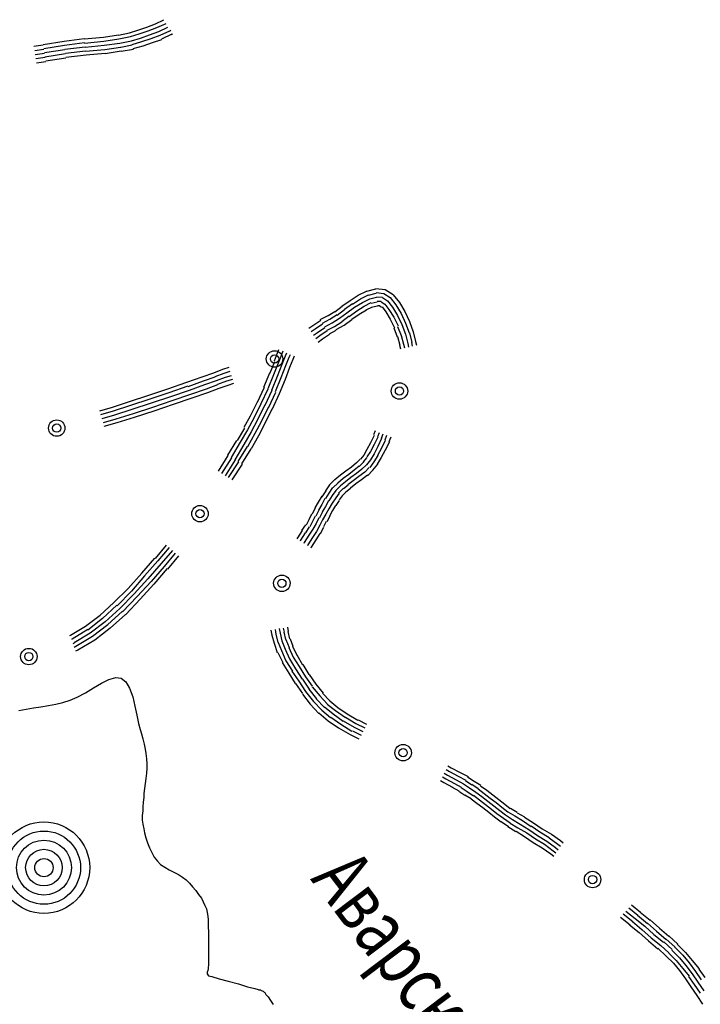
# Model space of a CAD drawing. Extents: x 8469202 to 8772528, y 4701563 to 4787329.
# Drawn here: x 8699070 to 8699121, y 4737351 to 4737426 of the extents above; entities that cross this region are included whole.
import ezdxf

# ---------------------------------------------------------------- set-up
doc = ezdxf.new("R2010")
doc.units = 0
doc.header["$MEASUREMENT"] = 0
doc.linetypes.add('CONTI', pattern=[0])
doc.layers.get('0').update_dxf_attribs({"linetype": 'CONTINUOUS'})
for name, color, linetype in [('NAD_MDEFAULT', 132, 'CONTI'), ('SIT_LDEFAULT', 132, 'CONTI'), ('USLZNDEFAULT', 7, 'CONTI')]:
    doc.layers.add(name, color=color, linetype=linetype)
doc.styles.add('SHRFT', font='TXT', dxfattribs={"width": 0.75})

# ---------------------------------------------------------------- blocks, each defined once
blk = doc.blocks.new('BL_983')
at = {"color": 0}
for radius in [1, 0.8, 0.6, 0.4, 0.2, 0]:
    blk.add_circle((0, 0), radius, dxfattribs=at)

msp = doc.modelspace()

# ---------------------------------------------------------------- linework, layer by layer
at = {"layer": 'SIT_LDEFAULT', "color": 32}
for p, q in [((8699079.237, 4737425.1), (8699079.895, 4737425.342)), ((8699079.895, 4737425.342), (8699080.519, 4737425.654)), ((8699079.999, 4737425.065), (8699080.692, 4737425.377)), ((8699075.947, 4737424.338), (8699077.09, 4737424.511)), ((8699077.09, 4737424.477), (8699077.921, 4737424.65)), ((8699077.921, 4737424.65), (8699078.544, 4737424.858)), ((8699077.99, 4737424.373), (8699078.648, 4737424.58)), ((8699078.544, 4737424.858), (8699079.237, 4737425.1)), ((8699078.648, 4737424.58), (8699079.341, 4737424.823)), ((8699078.752, 4737424.269), (8699079.445, 4737424.511)), ((8699079.341, 4737424.823), (8699079.999, 4737425.065)), ((8699079.445, 4737424.511), (8699080.138, 4737424.754)), ((8699080.138, 4737424.754), (8699080.83, 4737425.1)), ((8699080.242, 4737424.477), (8699080.969, 4737424.823)), ((8699080.38, 4737424.199), (8699081.142, 4737424.58)), ((8699080.969, 4737424.823), (8699081.038, 4737424.858)), ((8699081.107, 4737424.546), (8699081.177, 4737424.58)), ((8699070.682, 4737423.645), (8699071.375, 4737423.749)), ((8699071.375, 4737423.784), (8699072.968, 4737424.026)), ((8699072.968, 4737424.026), (8699074.492, 4737424.234)), ((8699073.003, 4737423.715), (8699074.527, 4737423.922)), ((8699074.492, 4737424.199), (8699075.947, 4737424.338)), ((8699074.527, 4737423.888), (8699075.981, 4737424.026)), ((8699075.981, 4737424.026), (8699077.124, 4737424.199)), ((8699076.016, 4737423.715), (8699077.194, 4737423.888)), ((8699077.124, 4737424.199), (8699077.99, 4737424.373)), ((8699077.194, 4737423.888), (8699078.06, 4737424.061)), ((8699077.263, 4737423.576), (8699078.129, 4737423.749)), ((8699078.06, 4737424.061), (8699078.752, 4737424.269)), ((8699078.129, 4737423.784), (8699078.856, 4737423.992)), ((8699078.856, 4737423.992), (8699079.549, 4737424.234)), ((8699078.96, 4737423.68), (8699079.653, 4737423.922)), ((8699079.549, 4737424.234), (8699080.242, 4737424.477)), ((8699079.653, 4737423.922), (8699080.38, 4737424.165)), ((8699070.751, 4737423.334), (8699071.444, 4737423.437)), ((8699070.786, 4737423.022), (8699071.479, 4737423.126)), ((8699071.444, 4737423.472), (8699073.003, 4737423.715)), ((8699071.479, 4737423.16), (8699073.037, 4737423.403)), ((8699071.513, 4737422.849), (8699073.072, 4737423.091)), ((8699073.037, 4737423.437), (8699074.561, 4737423.611)), ((8699073.072, 4737423.126), (8699074.596, 4737423.299)), ((8699074.561, 4737423.576), (8699076.016, 4737423.715)), ((8699074.596, 4737423.264), (8699076.051, 4737423.403)), ((8699074.631, 4737422.987), (8699076.085, 4737423.126)), ((8699076.051, 4737423.403), (8699077.228, 4737423.576)), ((8699076.085, 4737423.091), (8699077.298, 4737423.299)), ((8699077.298, 4737423.264), (8699078.233, 4737423.437)), ((8699078.198, 4737423.472), (8699078.96, 4737423.68)), ((8699070.821, 4737422.71), (8699071.548, 4737422.814)), ((8699070.89, 4737422.398), (8699071.583, 4737422.502)), ((8699071.583, 4737422.537), (8699073.107, 4737422.779)), ((8699073.107, 4737422.814), (8699074.631, 4737422.987)), ((8699095.897, 4737405.115), (8699096.555, 4737405.288)), ((8699096.555, 4737405.323), (8699097.283, 4737405.253)), ((8699097.283, 4737405.253), (8699097.871, 4737404.872)), ((8699093.992, 4737403.972), (8699094.616, 4737404.422)), ((8699094.616, 4737404.422), (8699095.239, 4737404.803)), ((8699094.789, 4737404.145), (8699095.412, 4737404.526)), ((8699095.239, 4737404.803), (8699095.862, 4737405.115)), ((8699095.412, 4737404.526), (8699096.001, 4737404.838)), ((8699095.551, 4737404.249), (8699096.105, 4737404.526)), ((8699096.001, 4737404.803), (8699096.59, 4737404.976)), ((8699096.105, 4737404.526), (8699096.624, 4737404.665)), ((8699096.59, 4737405.011), (8699097.179, 4737404.942)), ((8699096.624, 4737404.699), (8699097.075, 4737404.665)), ((8699097.075, 4737404.63), (8699097.456, 4737404.388)), ((8699097.179, 4737404.942), (8699097.664, 4737404.63)), ((8699097.456, 4737404.388), (8699097.837, 4737403.903)), ((8699097.664, 4737404.63), (8699098.079, 4737404.076)), ((8699097.871, 4737404.838), (8699098.356, 4737404.249)), ((8699093.473, 4737403.556), (8699094.027, 4737403.972)), ((8699093.646, 4737403.314), (8699094.2, 4737403.729)), ((8699094.2, 4737403.764), (8699094.789, 4737404.18)), ((8699094.373, 4737403.487), (8699094.962, 4737403.903)), ((8699094.962, 4737403.903), (8699095.551, 4737404.249)), ((8699095.135, 4737403.626), (8699095.689, 4737403.972)), ((8699095.308, 4737403.383), (8699095.862, 4737403.695)), ((8699095.689, 4737403.972), (8699096.209, 4737404.249)), ((8699095.828, 4737403.695), (8699096.313, 4737403.937)), ((8699096.209, 4737404.214), (8699096.659, 4737404.318)), ((8699096.347, 4737403.937), (8699096.694, 4737404.007)), ((8699096.659, 4737404.353), (8699096.971, 4737404.353)), ((8699096.694, 4737404.041), (8699096.867, 4737404.041)), ((8699096.867, 4737404.007), (8699097.005, 4737403.903)), ((8699096.971, 4737404.318), (8699097.248, 4737404.145)), ((8699097.04, 4737403.937), (8699097.317, 4737403.556)), ((8699097.248, 4737404.145), (8699097.56, 4737403.729)), ((8699097.56, 4737403.729), (8699097.941, 4737403.141)), ((8699097.837, 4737403.903), (8699098.218, 4737403.279)), ((8699098.079, 4737404.076), (8699098.495, 4737403.418)), ((8699098.356, 4737404.249), (8699098.772, 4737403.591)), ((8699091.81, 4737402.517), (8699092.399, 4737402.933)), ((8699092.364, 4737402.967), (8699092.953, 4737403.279)), ((8699092.537, 4737402.69), (8699093.092, 4737403.002)), ((8699092.953, 4737403.279), (8699093.473, 4737403.591)), ((8699093.092, 4737403.002), (8699093.646, 4737403.348)), ((8699093.265, 4737402.725), (8699093.819, 4737403.071)), ((8699093.819, 4737403.071), (8699094.373, 4737403.487)), ((8699093.992, 4737402.829), (8699094.546, 4737403.245)), ((8699094.165, 4737402.552), (8699094.754, 4737402.967)), ((8699094.546, 4737403.21), (8699095.135, 4737403.626)), ((8699094.754, 4737403.002), (8699095.308, 4737403.383)), ((8699097.317, 4737403.556), (8699097.664, 4737403.002)), ((8699097.664, 4737403.002), (8699097.975, 4737402.344)), ((8699097.941, 4737403.141), (8699098.252, 4737402.483)), ((8699098.218, 4737403.279), (8699098.529, 4737402.586)), ((8699098.495, 4737403.418), (8699098.807, 4737402.69)), ((8699098.772, 4737403.591), (8699099.118, 4737402.829)), ((8699091.498, 4737402.309), (8699091.81, 4737402.517)), ((8699091.672, 4737402.067), (8699091.983, 4737402.275)), ((8699091.983, 4737402.275), (8699092.537, 4737402.656)), ((8699092.156, 4737401.998), (8699092.711, 4737402.379)), ((8699092.711, 4737402.413), (8699093.265, 4737402.725)), ((8699092.884, 4737402.171), (8699093.438, 4737402.448)), ((8699093.057, 4737401.894), (8699093.577, 4737402.171)), ((8699093.438, 4737402.448), (8699093.992, 4737402.794)), ((8699093.577, 4737402.205), (8699094.165, 4737402.552)), ((8699097.941, 4737402.344), (8699098.183, 4737401.651)), ((8699098.218, 4737402.448), (8699098.495, 4737401.755)), ((8699098.529, 4737402.586), (8699098.807, 4737401.859)), ((8699098.807, 4737402.69), (8699099.084, 4737401.963)), ((8699099.118, 4737402.829), (8699099.395, 4737402.032)), ((8699091.845, 4737401.79), (8699092.156, 4737401.998)), ((8699092.018, 4737401.547), (8699092.33, 4737401.755)), ((8699092.191, 4737401.27), (8699092.537, 4737401.513)), ((8699092.33, 4737401.755), (8699092.884, 4737402.136)), ((8699092.537, 4737401.513), (8699093.057, 4737401.859)), ((8699098.218, 4737401.686), (8699098.391, 4737401.028)), ((8699098.495, 4737401.755), (8699098.668, 4737401.097)), ((8699098.807, 4737401.859), (8699098.98, 4737401.166)), ((8699099.118, 4737401.963), (8699099.291, 4737401.236)), ((8699099.395, 4737402.032), (8699099.569, 4737401.305)), ((8699089.212, 4737400.682), (8699089.108, 4737400.439)), ((8699098.356, 4737401.028), (8699098.426, 4737400.751)), ((8699098.668, 4737401.097), (8699098.737, 4737400.82)), ((8699098.98, 4737401.166), (8699099.049, 4737400.889)), ((8699099.257, 4737401.236), (8699099.326, 4737400.959)), ((8699099.569, 4737401.305), (8699099.638, 4737401.028)), ((8699089.108, 4737400.439), (8699088.866, 4737399.816)), ((8699089.42, 4737400.301), (8699089.178, 4737399.677)), ((8699089.524, 4737400.578), (8699089.42, 4737400.301)), ((8699089.697, 4737400.197), (8699089.455, 4737399.573)), ((8699089.801, 4737400.439), (8699089.697, 4737400.197)), ((8699089.974, 4737400.093), (8699089.732, 4737399.469)), ((8699090.078, 4737400.301), (8699089.974, 4737400.093)), ((8699090.286, 4737399.954), (8699090.044, 4737399.331)), ((8699090.39, 4737400.197), (8699090.286, 4737399.954)), ((8699084.294, 4737398.95), (8699084.987, 4737399.227)), ((8699084.987, 4737399.227), (8699085.472, 4737399.365)), ((8699088.901, 4737399.781), (8699088.554, 4737398.915)), ((8699089.178, 4737399.677), (8699088.831, 4737398.777)), ((8699089.455, 4737399.573), (8699089.108, 4737398.673)), ((8699089.732, 4737399.469), (8699089.386, 4737398.569)), ((8699090.044, 4737399.331), (8699089.697, 4737398.43)), ((8699082.25, 4737398.222), (8699083.428, 4737398.638)), ((8699083.428, 4737398.638), (8699084.294, 4737398.95)), ((8699083.532, 4737398.326), (8699084.398, 4737398.638)), ((8699084.398, 4737398.673), (8699085.091, 4737398.915)), ((8699084.502, 4737398.361), (8699085.195, 4737398.603)), ((8699085.091, 4737398.915), (8699085.541, 4737399.054)), ((8699085.195, 4737398.603), (8699085.645, 4737398.742)), ((8699085.298, 4737398.326), (8699085.749, 4737398.465)), ((8699088.52, 4737398.915), (8699088.069, 4737397.841)), ((8699088.831, 4737398.777), (8699088.381, 4737397.737)), ((8699089.108, 4737398.673), (8699088.658, 4737397.599)), ((8699089.386, 4737398.569), (8699088.935, 4737397.495)), ((8699089.697, 4737398.43), (8699089.247, 4737397.356)), ((8699079.376, 4737397.253), (8699080.83, 4737397.737)), ((8699080.83, 4737397.737), (8699082.25, 4737398.222)), ((8699080.934, 4737397.46), (8699082.354, 4737397.945)), ((8699082.354, 4737397.911), (8699083.532, 4737398.326)), ((8699082.458, 4737397.634), (8699083.636, 4737398.049)), ((8699082.562, 4737397.322), (8699083.74, 4737397.737)), ((8699083.636, 4737398.049), (8699084.502, 4737398.361)), ((8699083.74, 4737397.737), (8699084.606, 4737398.049)), ((8699083.844, 4737397.46), (8699084.71, 4737397.772)), ((8699084.606, 4737398.084), (8699085.298, 4737398.326)), ((8699084.71, 4737397.772), (8699085.402, 4737398.015)), ((8699085.402, 4737398.015), (8699085.818, 4737398.153)), ((8699088.104, 4737397.841), (8699087.584, 4737396.698)), ((8699088.381, 4737397.703), (8699087.862, 4737396.594)), ((8699077.921, 4737396.768), (8699079.376, 4737397.253)), ((8699078.025, 4737396.491), (8699079.48, 4737396.975)), ((8699079.48, 4737396.975), (8699080.934, 4737397.46)), ((8699079.584, 4737396.664), (8699081.038, 4737397.149)), ((8699081.038, 4737397.149), (8699082.458, 4737397.634)), ((8699081.142, 4737396.837), (8699082.562, 4737397.322)), ((8699081.246, 4737396.56), (8699082.666, 4737397.045)), ((8699082.666, 4737397.045), (8699083.844, 4737397.46)), ((8699088.693, 4737397.599), (8699088.173, 4737396.456)), ((8699088.97, 4737397.46), (8699088.45, 4737396.317)), ((8699089.247, 4737397.356), (8699088.727, 4737396.179)), ((8699075.67, 4737396.075), (8699076.639, 4737396.352)), ((8699076.639, 4737396.352), (8699077.921, 4737396.768)), ((8699076.709, 4737396.075), (8699078.025, 4737396.491)), ((8699078.129, 4737396.179), (8699079.584, 4737396.664)), ((8699078.233, 4737395.867), (8699079.687, 4737396.352)), ((8699079.687, 4737396.352), (8699081.142, 4737396.837)), ((8699079.791, 4737396.075), (8699081.246, 4737396.56)), ((8699087.584, 4737396.733), (8699087.065, 4737395.659)), ((8699087.862, 4737396.594), (8699087.342, 4737395.521)), ((8699088.139, 4737396.456), (8699087.619, 4737395.382)), ((8699088.416, 4737396.317), (8699087.896, 4737395.244)), ((8699075.739, 4737395.798), (8699076.709, 4737396.075)), ((8699075.843, 4737395.486), (8699076.813, 4737395.763)), ((8699075.947, 4737395.174), (8699076.917, 4737395.451)), ((8699076.813, 4737395.763), (8699078.129, 4737396.179)), ((8699076.917, 4737395.451), (8699078.233, 4737395.867)), ((8699076.986, 4737395.174), (8699078.302, 4737395.59)), ((8699078.302, 4737395.59), (8699079.791, 4737396.075)), ((8699087.065, 4737395.659), (8699086.58, 4737394.793)), ((8699087.342, 4737395.521), (8699086.857, 4737394.62)), ((8699088.693, 4737396.179), (8699088.173, 4737395.105)), ((8699076.016, 4737394.897), (8699076.986, 4737395.174)), ((8699086.615, 4737394.759), (8699086.06, 4737393.824)), ((8699087.619, 4737395.382), (8699087.134, 4737394.482)), ((8699087.896, 4737395.244), (8699087.411, 4737394.343)), ((8699088.173, 4737395.105), (8699087.688, 4737394.17)), ((8699086.857, 4737394.62), (8699086.303, 4737393.685)), ((8699087.134, 4737394.482), (8699086.58, 4737393.512)), ((8699087.411, 4737394.343), (8699086.857, 4737393.339)), ((8699087.688, 4737394.17), (8699087.134, 4737393.2)), ((8699096.451, 4737394.205), (8699096.174, 4737393.65)), ((8699096.521, 4737394.551), (8699096.382, 4737394.239)), ((8699096.728, 4737394.066), (8699096.451, 4737393.512)), ((8699096.832, 4737394.412), (8699096.694, 4737394.101)), ((8699097.005, 4737393.962), (8699096.728, 4737393.373)), ((8699097.109, 4737394.308), (8699096.971, 4737393.962)), ((8699097.386, 4737394.205), (8699097.248, 4737393.858)), ((8699097.698, 4737394.066), (8699097.56, 4737393.72)), ((8699086.026, 4737393.824), (8699085.333, 4737392.715)), ((8699086.303, 4737393.685), (8699085.61, 4737392.542)), ((8699086.58, 4737393.512), (8699085.887, 4737392.369)), ((8699086.822, 4737393.373), (8699086.13, 4737392.23)), ((8699096.174, 4737393.65), (8699095.897, 4737393.131)), ((8699096.451, 4737393.512), (8699096.174, 4737392.992)), ((8699096.728, 4737393.373), (8699096.451, 4737392.819)), ((8699097.005, 4737393.235), (8699096.694, 4737392.681)), ((8699097.283, 4737393.824), (8699097.005, 4737393.235)), ((8699097.594, 4737393.72), (8699097.283, 4737393.096)), ((8699085.368, 4737392.681), (8699084.64, 4737391.503)), ((8699085.645, 4737392.507), (8699084.883, 4737391.33)), ((8699087.1, 4737393.2), (8699086.407, 4737392.057)), ((8699095.655, 4737392.715), (8699095.412, 4737392.403)), ((8699095.897, 4737392.542), (8699095.62, 4737392.196)), ((8699095.897, 4737393.131), (8699095.655, 4737392.715)), ((8699096.174, 4737392.992), (8699095.897, 4737392.577)), ((8699096.451, 4737392.819), (8699096.174, 4737392.369)), ((8699096.728, 4737392.681), (8699096.417, 4737392.196)), ((8699096.971, 4737392.542), (8699096.659, 4737392.022)), ((8699097.283, 4737393.096), (8699096.971, 4737392.542)), ((8699085.922, 4737392.369), (8699085.16, 4737391.157)), ((8699086.164, 4737392.196), (8699085.402, 4737391.018)), ((8699086.441, 4737392.022), (8699085.679, 4737390.845)), ((8699094.719, 4737391.815), (8699094.304, 4737391.503)), ((8699095.1, 4737392.126), (8699094.719, 4737391.815)), ((8699095.308, 4737391.884), (8699094.927, 4737391.572)), ((8699095.378, 4737392.403), (8699095.1, 4737392.126)), ((8699095.655, 4737392.196), (8699095.308, 4737391.849)), ((8699095.862, 4737391.988), (8699095.516, 4737391.641)), ((8699096.07, 4737391.78), (8699095.724, 4737391.434)), ((8699096.174, 4737392.369), (8699095.862, 4737391.988)), ((8699096.417, 4737392.196), (8699096.105, 4737391.78)), ((8699096.694, 4737392.022), (8699096.313, 4737391.572)), ((8699093.888, 4737391.191), (8699093.473, 4737390.845)), ((8699094.304, 4737391.503), (8699093.888, 4737391.191)), ((8699094.512, 4737391.26), (8699094.096, 4737390.949)), ((8699094.685, 4737391.018), (8699094.269, 4737390.706)), ((8699094.927, 4737391.572), (8699094.512, 4737391.26)), ((8699095.1, 4737391.33), (8699094.685, 4737391.018)), ((8699095.274, 4737391.087), (8699094.858, 4737390.776)), ((8699095.516, 4737391.641), (8699095.1, 4737391.33)), ((8699095.724, 4737391.434), (8699095.274, 4737391.087)), ((8699095.932, 4737391.191), (8699095.481, 4737390.845)), ((8699096.347, 4737391.572), (8699095.932, 4737391.157)), ((8699093.057, 4737390.464), (8699092.745, 4737390.014)), ((8699093.299, 4737390.256), (8699093.022, 4737389.84)), ((8699093.473, 4737390.879), (8699093.057, 4737390.464)), ((8699093.68, 4737390.602), (8699093.334, 4737390.256)), ((8699093.888, 4737390.395), (8699093.542, 4737390.048)), ((8699094.096, 4737390.949), (8699093.68, 4737390.602)), ((8699094.269, 4737390.706), (8699093.888, 4737390.395)), ((8699094.477, 4737390.429), (8699094.131, 4737390.152)), ((8699094.858, 4737390.776), (8699094.442, 4737390.464)), ((8699095.066, 4737390.533), (8699094.65, 4737390.221)), ((8699095.481, 4737390.845), (8699095.066, 4737390.533)), ((8699092.468, 4737389.598), (8699092.191, 4737389.148)), ((8699092.78, 4737390.014), (8699092.468, 4737389.563)), ((8699093.022, 4737389.84), (8699092.745, 4737389.425)), ((8699093.265, 4737389.667), (8699093.022, 4737389.252)), ((8699093.542, 4737390.048), (8699093.265, 4737389.667)), ((8699093.542, 4737389.494), (8699093.265, 4737389.078)), ((8699093.784, 4737389.84), (8699093.542, 4737389.494)), ((8699094.096, 4737390.187), (8699093.75, 4737389.84)), ((8699094.027, 4737389.633), (8699093.784, 4737389.321)), ((8699094.304, 4737389.91), (8699094.027, 4737389.633)), ((8699094.65, 4737390.187), (8699094.304, 4737389.91)), ((8699092.191, 4737389.148), (8699091.949, 4737388.732)), ((8699092.468, 4737388.974), (8699092.226, 4737388.559)), ((8699092.711, 4737389.425), (8699092.468, 4737388.974)), ((8699092.745, 4737388.836), (8699092.503, 4737388.42)), ((8699092.988, 4737389.252), (8699092.745, 4737388.836)), ((8699093.265, 4737389.078), (8699093.022, 4737388.663)), ((8699093.507, 4737388.905), (8699093.299, 4737388.524)), ((8699093.784, 4737389.286), (8699093.542, 4737388.905)), ((8699091.706, 4737388.247), (8699091.498, 4737387.831)), ((8699091.983, 4737388.732), (8699091.741, 4737388.247)), ((8699091.983, 4737388.109), (8699091.775, 4737387.693)), ((8699092.26, 4737388.559), (8699092.018, 4737388.109)), ((8699092.537, 4737388.42), (8699092.295, 4737387.97)), ((8699092.78, 4737388.247), (8699092.537, 4737387.831)), ((8699093.022, 4737388.663), (8699092.78, 4737388.247)), ((8699093.092, 4737388.109), (8699092.849, 4737387.658)), ((8699093.299, 4737388.524), (8699093.057, 4737388.109)), ((8699091.256, 4737387.451), (8699090.944, 4737387)), ((8699091.533, 4737387.277), (8699091.256, 4737386.827)), ((8699091.498, 4737387.831), (8699091.291, 4737387.416)), ((8699091.775, 4737387.693), (8699091.568, 4737387.277)), ((8699092.053, 4737387.554), (8699091.81, 4737387.104)), ((8699092.26, 4737387.97), (8699092.053, 4737387.554)), ((8699092.33, 4737387.416), (8699092.087, 4737386.931)), ((8699092.537, 4737387.831), (8699092.33, 4737387.416)), ((8699092.815, 4737387.693), (8699092.607, 4737387.277)), ((8699090.979, 4737387), (8699090.632, 4737386.446)), ((8699091.221, 4737386.827), (8699090.875, 4737386.273)), ((8699091.498, 4737386.654), (8699091.152, 4737386.1)), ((8699091.81, 4737387.104), (8699091.498, 4737386.654)), ((8699092.087, 4737386.931), (8699091.775, 4737386.481)), ((8699092.33, 4737386.792), (8699092.018, 4737386.308)), ((8699092.607, 4737387.243), (8699092.364, 4737386.758)), ((8699080.692, 4737385.892), (8699079.861, 4737384.887)), ((8699090.632, 4737386.446), (8699090.598, 4737386.377)), ((8699090.875, 4737386.273), (8699090.84, 4737386.204)), ((8699091.152, 4737386.1), (8699091.117, 4737386.03)), ((8699091.429, 4737385.927), (8699091.394, 4737385.857)), ((8699091.775, 4737386.481), (8699091.429, 4737385.927)), ((8699092.018, 4737386.308), (8699091.672, 4737385.753)), ((8699080.934, 4737385.719), (8699080.068, 4737384.714)), ((8699081.177, 4737385.511), (8699080.311, 4737384.506)), ((8699081.385, 4737385.303), (8699080.553, 4737384.299)), ((8699081.627, 4737385.095), (8699080.796, 4737384.091)), ((8699091.672, 4737385.753), (8699091.637, 4737385.684)), ((8699079.826, 4737384.922), (8699078.822, 4737383.779)), ((8699080.068, 4737384.714), (8699079.064, 4737383.571)), ((8699080.311, 4737384.506), (8699079.306, 4737383.363)), ((8699080.553, 4737384.299), (8699079.549, 4737383.156)), ((8699078.856, 4737383.779), (8699077.817, 4737382.636)), ((8699079.064, 4737383.571), (8699078.06, 4737382.428)), ((8699080.761, 4737384.125), (8699079.757, 4737382.948)), ((8699079.306, 4737383.363), (8699078.267, 4737382.22)), ((8699079.549, 4737383.156), (8699078.51, 4737382.013)), ((8699079.757, 4737382.948), (8699078.718, 4737381.805)), ((8699077.817, 4737382.636), (8699076.743, 4737381.562)), ((8699078.06, 4737382.428), (8699076.986, 4737381.32)), ((8699078.267, 4737382.22), (8699077.194, 4737381.112)), ((8699076.743, 4737381.562), (8699075.67, 4737380.593)), ((8699076.951, 4737381.355), (8699075.877, 4737380.35)), ((8699078.51, 4737382.013), (8699077.401, 4737380.87)), ((8699078.718, 4737381.805), (8699077.644, 4737380.662)), ((8699075.704, 4737380.593), (8699074.596, 4737379.761)), ((8699077.194, 4737381.112), (8699076.085, 4737380.108)), ((8699077.401, 4737380.904), (8699076.258, 4737379.865)), ((8699077.609, 4737380.662), (8699076.466, 4737379.623)), ((8699075.877, 4737380.35), (8699074.769, 4737379.484)), ((8699076.085, 4737380.108), (8699074.942, 4737379.242)), ((8699076.293, 4737379.865), (8699075.115, 4737378.999)), ((8699073.453, 4737379.069), (8699073.384, 4737379.034)), ((8699074.596, 4737379.761), (8699073.453, 4737379.069)), ((8699074.769, 4737379.519), (8699073.591, 4737378.791)), ((8699074.942, 4737379.242), (8699073.73, 4737378.514)), ((8699076.466, 4737379.623), (8699075.289, 4737378.722)), ((8699088.624, 4737379.484), (8699088.693, 4737379.103)), ((8699088.693, 4737379.103), (8699088.866, 4737378.48)), ((8699088.935, 4737379.519), (8699089.005, 4737379.172)), ((8699089.005, 4737379.172), (8699089.143, 4737378.549)), ((8699089.247, 4737379.588), (8699089.316, 4737379.242)), ((8699089.316, 4737379.242), (8699089.455, 4737378.653)), ((8699089.559, 4737379.623), (8699089.628, 4737379.311)), ((8699089.593, 4737379.311), (8699089.732, 4737378.757)), ((8699089.87, 4737379.692), (8699089.94, 4737379.38)), ((8699089.905, 4737379.38), (8699090.044, 4737378.826)), ((8699073.591, 4737378.791), (8699073.522, 4737378.757)), ((8699073.73, 4737378.48), (8699073.626, 4737378.445)), ((8699075.115, 4737378.999), (8699073.869, 4737378.237)), ((8699075.289, 4737378.722), (8699074.007, 4737377.96)), ((8699088.866, 4737378.48), (8699089.108, 4737377.787)), ((8699089.178, 4737378.549), (8699089.42, 4737377.926)), ((8699089.455, 4737378.653), (8699089.697, 4737378.029)), ((8699089.767, 4737378.757), (8699090.009, 4737378.168)), ((8699090.078, 4737378.826), (8699090.286, 4737378.272)), ((8699073.869, 4737378.237), (8699073.73, 4737378.168)), ((8699074.007, 4737377.96), (8699073.834, 4737377.891)), ((8699089.143, 4737377.787), (8699089.524, 4737377.025)), ((8699089.42, 4737377.926), (8699089.767, 4737377.164)), ((8699089.697, 4737378.029), (8699090.044, 4737377.302)), ((8699089.974, 4737378.168), (8699090.321, 4737377.441)), ((8699090.251, 4737378.272), (8699090.598, 4737377.579)), ((8699090.598, 4737377.614), (8699091.013, 4737376.852)), ((8699089.489, 4737377.025), (8699089.974, 4737376.228)), ((8699089.767, 4737377.164), (8699090.251, 4737376.367)), ((8699090.044, 4737377.302), (8699090.494, 4737376.54)), ((8699090.321, 4737377.441), (8699090.771, 4737376.713)), ((8699091.048, 4737376.886), (8699091.498, 4737376.124)), ((8699089.974, 4737376.228), (8699090.459, 4737375.432)), ((8699090.217, 4737376.367), (8699090.736, 4737375.605)), ((8699090.494, 4737376.54), (8699090.979, 4737375.778)), ((8699090.771, 4737376.713), (8699091.256, 4737375.951)), ((8699091.533, 4737376.124), (8699092.018, 4737375.397)), ((8699090.494, 4737375.432), (8699091.013, 4737374.67)), ((8699090.736, 4737375.605), (8699091.256, 4737374.843)), ((8699091.013, 4737375.778), (8699091.533, 4737375.016)), ((8699091.256, 4737375.951), (8699091.741, 4737375.224)), ((8699092.018, 4737375.397), (8699092.572, 4737374.704)), ((8699091.013, 4737374.635), (8699091.602, 4737373.873)), ((8699091.256, 4737374.843), (8699091.845, 4737374.081)), ((8699091.498, 4737375.016), (8699092.087, 4737374.289)), ((8699091.741, 4737375.189), (8699092.33, 4737374.497)), ((8699092.537, 4737374.704), (8699093.092, 4737374.116)), ((8699091.602, 4737373.873), (8699092.26, 4737373.18)), ((8699091.845, 4737374.081), (8699092.468, 4737373.423)), ((8699092.053, 4737374.289), (8699092.676, 4737373.631)), ((8699092.33, 4737374.497), (8699092.884, 4737373.908)), ((8699092.884, 4737373.873), (8699093.507, 4737373.388)), ((8699093.092, 4737374.116), (8699093.68, 4737373.631)), ((8699092.26, 4737373.215), (8699092.953, 4737372.626)), ((8699092.468, 4737373.423), (8699093.126, 4737372.869)), ((8699092.676, 4737373.665), (8699093.334, 4737373.146)), ((8699093.334, 4737373.146), (8699094.096, 4737372.592)), ((8699093.507, 4737373.388), (8699094.269, 4737372.869)), ((8699093.68, 4737373.631), (8699094.408, 4737373.146)), ((8699094.408, 4737373.146), (8699095.204, 4737372.661)), ((8699092.953, 4737372.626), (8699093.75, 4737372.072)), ((8699093.161, 4737372.903), (8699093.923, 4737372.349)), ((8699093.923, 4737372.349), (8699094.754, 4737371.83)), ((8699094.096, 4737372.626), (8699094.927, 4737372.141)), ((8699094.269, 4737372.903), (8699095.066, 4737372.418)), ((8699095.066, 4737372.418), (8699095.724, 4737372.072)), ((8699095.239, 4737372.696), (8699095.862, 4737372.349)), ((8699093.75, 4737372.072), (8699094.616, 4737371.587)), ((8699094.789, 4737371.864), (8699095.447, 4737371.518)), ((8699094.927, 4737372.141), (8699095.585, 4737371.795)), ((8699094.616, 4737371.587), (8699095.274, 4737371.241)), ((8699101.751, 4737368.643), (8699101.993, 4737368.505)), ((8699101.889, 4737368.92), (8699102.132, 4737368.782)), ((8699102.028, 4737369.197), (8699102.27, 4737369.059)), ((8699102.132, 4737368.782), (8699102.79, 4737368.435)), ((8699102.27, 4737369.059), (8699102.963, 4737368.712)), ((8699102.963, 4737368.712), (8699103.552, 4737368.401)), ((8699101.474, 4737368.089), (8699101.716, 4737367.95)), ((8699101.612, 4737368.366), (8699101.855, 4737368.227)), ((8699101.716, 4737367.95), (8699102.374, 4737367.604)), ((8699101.855, 4737368.227), (8699102.513, 4737367.881)), ((8699101.993, 4737368.505), (8699102.651, 4737368.158)), ((8699102.513, 4737367.881), (8699103.032, 4737367.604)), ((8699102.651, 4737368.158), (8699103.205, 4737367.846)), ((8699102.79, 4737368.435), (8699103.379, 4737368.124)), ((8699103.344, 4737368.089), (8699103.829, 4737367.777)), ((8699103.517, 4737368.366), (8699104.002, 4737368.054)), ((8699104.002, 4737368.054), (8699104.522, 4737367.743)), ((8699102.339, 4737367.604), (8699102.859, 4737367.327)), ((8699102.859, 4737367.292), (8699103.309, 4737366.981)), ((8699103.032, 4737367.569), (8699103.482, 4737367.258)), ((8699103.205, 4737367.846), (8699103.656, 4737367.535)), ((8699103.482, 4737367.258), (8699103.967, 4737366.946)), ((8699103.656, 4737367.535), (8699104.141, 4737367.223)), ((8699103.829, 4737367.812), (8699104.314, 4737367.5)), ((8699104.141, 4737367.223), (8699104.591, 4737366.877)), ((8699104.314, 4737367.465), (8699104.764, 4737367.119)), ((8699104.487, 4737367.708), (8699104.972, 4737367.362)), ((8699104.972, 4737367.362), (8699105.422, 4737367.015)), ((8699103.309, 4737367.015), (8699103.794, 4737366.738)), ((8699103.794, 4737366.703), (8699104.21, 4737366.392)), ((8699103.967, 4737366.981), (8699104.418, 4737366.634)), ((8699104.21, 4737366.392), (8699104.66, 4737366.045)), ((8699104.418, 4737366.634), (8699104.868, 4737366.288)), ((8699104.591, 4737366.877), (8699105.041, 4737366.53)), ((8699104.764, 4737367.119), (8699105.214, 4737366.773)), ((8699105.041, 4737366.53), (8699105.491, 4737366.184)), ((8699105.214, 4737366.773), (8699105.665, 4737366.426)), ((8699105.422, 4737367.015), (8699105.872, 4737366.669)), ((8699105.665, 4737366.426), (8699106.115, 4737366.08)), ((8699105.872, 4737366.669), (8699106.323, 4737366.322)), ((8699104.66, 4737366.045), (8699105.11, 4737365.699)), ((8699104.868, 4737366.288), (8699105.318, 4737365.941)), ((8699105.11, 4737365.699), (8699105.561, 4737365.353)), ((8699105.318, 4737365.941), (8699105.734, 4737365.595)), ((8699105.491, 4737366.184), (8699105.942, 4737365.838)), ((8699105.942, 4737365.838), (8699106.392, 4737365.491)), ((8699106.115, 4737366.08), (8699106.565, 4737365.734)), ((8699106.323, 4737366.322), (8699106.738, 4737365.976)), ((8699106.565, 4737365.734), (8699107.085, 4737365.422)), ((8699106.773, 4737366.011), (8699107.258, 4737365.699)), ((8699107.258, 4737365.664), (8699107.812, 4737365.353)), ((8699105.561, 4737365.353), (8699106.046, 4737364.972)), ((8699105.734, 4737365.595), (8699106.219, 4737365.249)), ((8699106.046, 4737365.006), (8699106.6, 4737364.625)), ((8699106.219, 4737365.249), (8699106.738, 4737364.902)), ((8699106.392, 4737365.491), (8699106.911, 4737365.145)), ((8699106.911, 4737365.145), (8699107.5, 4737364.798)), ((8699107.085, 4737365.422), (8699107.673, 4737365.076)), ((8699107.673, 4737365.076), (8699108.332, 4737364.625)), ((8699107.812, 4737365.318), (8699108.505, 4737364.902)), ((8699108.505, 4737364.902), (8699109.163, 4737364.452)), ((8699106.565, 4737364.625), (8699107.154, 4737364.244)), ((8699106.738, 4737364.868), (8699107.327, 4737364.521)), ((8699107.189, 4737364.279), (8699107.812, 4737363.863)), ((8699107.327, 4737364.521), (8699107.985, 4737364.14)), ((8699107.5, 4737364.798), (8699108.158, 4737364.383)), ((8699108.158, 4737364.383), (8699108.816, 4737363.933)), ((8699108.332, 4737364.66), (8699108.99, 4737364.21)), ((8699108.99, 4737364.21), (8699109.682, 4737363.794)), ((8699109.163, 4737364.452), (8699109.855, 4737364.036)), ((8699107.812, 4737363.863), (8699108.47, 4737363.413)), ((8699107.985, 4737364.14), (8699108.643, 4737363.69)), ((8699108.47, 4737363.413), (8699109.163, 4737362.997)), ((8699108.643, 4737363.69), (8699109.336, 4737363.274)), ((8699108.816, 4737363.933), (8699109.509, 4737363.517)), ((8699109.509, 4737363.517), (8699110.167, 4737363.032)), ((8699109.682, 4737363.759), (8699110.34, 4737363.274)), ((8699109.855, 4737364.036), (8699110.548, 4737363.552)), ((8699110.548, 4737363.552), (8699110.756, 4737363.378)), ((8699109.163, 4737362.997), (8699109.821, 4737362.547)), ((8699109.336, 4737363.274), (8699109.994, 4737362.79)), ((8699109.994, 4737362.79), (8699110.202, 4737362.616)), ((8699110.167, 4737363.032), (8699110.375, 4737362.859)), ((8699110.34, 4737363.274), (8699110.548, 4737363.136)), ((8699109.821, 4737362.547), (8699110.029, 4737362.374)), ((8699115.501, 4737358.218), (8699116.194, 4737357.663)), ((8699115.709, 4737358.46), (8699116.402, 4737357.906)), ((8699115.917, 4737358.703), (8699116.61, 4737358.148)), ((8699115.086, 4737357.767), (8699115.813, 4737357.179)), ((8699115.293, 4737358.01), (8699116.021, 4737357.421)), ((8699116.194, 4737357.663), (8699116.921, 4737357.075)), ((8699116.367, 4737357.906), (8699117.129, 4737357.282)), ((8699116.575, 4737358.148), (8699117.337, 4737357.525)), ((8699117.337, 4737357.56), (8699118.03, 4737356.936)), ((8699115.778, 4737357.179), (8699116.506, 4737356.59)), ((8699115.986, 4737357.421), (8699116.713, 4737356.832)), ((8699116.713, 4737356.832), (8699117.406, 4737356.209)), ((8699116.921, 4737357.075), (8699117.614, 4737356.451)), ((8699117.129, 4737357.317), (8699117.822, 4737356.694)), ((8699118.03, 4737356.936), (8699118.757, 4737356.313)), ((8699116.506, 4737356.59), (8699117.198, 4737355.966)), ((8699117.198, 4737355.966), (8699117.926, 4737355.377)), ((8699117.406, 4737356.209), (8699118.134, 4737355.62)), ((8699117.614, 4737356.451), (8699118.341, 4737355.862)), ((8699117.822, 4737356.694), (8699118.549, 4737356.07)), ((8699118.549, 4737356.105), (8699119.207, 4737355.516)), ((8699118.757, 4737356.347), (8699119.415, 4737355.724)), ((8699117.926, 4737355.412), (8699118.549, 4737354.823)), ((8699118.134, 4737355.62), (8699118.757, 4737355.066)), ((8699118.376, 4737355.897), (8699118.999, 4737355.308)), ((8699118.965, 4737355.274), (8699119.554, 4737354.685)), ((8699119.173, 4737355.516), (8699119.796, 4737354.893)), ((8699119.38, 4737355.724), (8699120.004, 4737355.1)), ((8699118.549, 4737354.823), (8699119.103, 4737354.269)), ((8699118.757, 4737355.031), (8699119.311, 4737354.477)), ((8699119.311, 4737354.477), (8699119.796, 4737353.888)), ((8699119.554, 4737354.685), (8699120.039, 4737354.096)), ((8699119.796, 4737354.893), (8699120.281, 4737354.304)), ((8699120.004, 4737355.1), (8699120.523, 4737354.477)), ((8699120.523, 4737354.477), (8699121.043, 4737353.853)), ((8699119.103, 4737354.269), (8699119.554, 4737353.715)), ((8699119.796, 4737353.888), (8699120.281, 4737353.299)), ((8699120.039, 4737354.096), (8699120.523, 4737353.472)), ((8699120.281, 4737354.304), (8699120.766, 4737353.646)), ((8699121.008, 4737353.819), (8699121.459, 4737353.195)), ((8699119.554, 4737353.715), (8699120.004, 4737353.091)), ((8699120.004, 4737353.091), (8699120.42, 4737352.503)), ((8699120.246, 4737353.265), (8699120.662, 4737352.676)), ((8699120.523, 4737353.472), (8699120.939, 4737352.849)), ((8699120.766, 4737353.646), (8699121.182, 4737353.022)), ((8699120.42, 4737352.503), (8699120.87, 4737351.845)), ((8699120.662, 4737352.676), (8699121.112, 4737352.018)), ((8699120.939, 4737352.849), (8699121.389, 4737352.191)), ((8699120.87, 4737351.845), (8699121.285, 4737351.186))]:
    msp.add_line(p, q, dxfattribs=at)
at = {"layer": 'SIT_LDEFAULT', "color": 132}
for p, q in [((8699075.185, 4737375.12), (8699075.808, 4737375.466)), ((8699075.808, 4737375.466), (8699076.362, 4737375.743)), ((8699076.362, 4737375.743), (8699076.882, 4737375.882)), ((8699076.882, 4737375.882), (8699077.298, 4737375.847)), ((8699077.298, 4737375.847), (8699077.644, 4737375.57)), ((8699077.644, 4737375.57), (8699077.921, 4737375.085)), ((8699073.972, 4737374.393), (8699074.596, 4737374.739)), ((8699074.596, 4737374.739), (8699075.185, 4737375.12)), ((8699077.921, 4737375.085), (8699078.163, 4737374.427)), ((8699071.79, 4737373.769), (8699072.345, 4737373.873)), ((8699072.345, 4737373.873), (8699072.864, 4737374.012)), ((8699072.864, 4737374.012), (8699073.418, 4737374.185)), ((8699073.418, 4737374.185), (8699073.972, 4737374.393)), ((8699078.163, 4737374.427), (8699078.337, 4737373.735)), ((8699069.539, 4737373.388), (8699070.093, 4737373.492)), ((8699070.093, 4737373.492), (8699070.647, 4737373.596)), ((8699070.647, 4737373.596), (8699071.202, 4737373.665)), ((8699071.202, 4737373.665), (8699071.79, 4737373.769)), ((8699078.337, 4737373.735), (8699078.475, 4737373.042)), ((8699078.475, 4737373.042), (8699078.614, 4737372.418)), ((8699078.614, 4737372.418), (8699078.718, 4737371.968)), ((8699078.718, 4737371.968), (8699078.822, 4737371.622)), ((8699078.822, 4737371.622), (8699078.925, 4737371.241)), ((8699078.925, 4737371.241), (8699079.029, 4737370.86)), ((8699079.029, 4737370.86), (8699079.099, 4737370.479)), ((8699079.099, 4737370.479), (8699079.168, 4737370.132)), ((8699079.168, 4737370.132), (8699079.203, 4737369.751)), ((8699079.203, 4737369.751), (8699079.237, 4737369.37)), ((8699079.237, 4737369.37), (8699079.237, 4737369.024)), ((8699079.203, 4737368.643), (8699079.168, 4737368.262)), ((8699079.237, 4737369.024), (8699079.203, 4737368.643)), ((8699079.099, 4737367.881), (8699079.064, 4737367.5)), ((8699079.168, 4737368.262), (8699079.099, 4737367.881)), ((8699079.064, 4737367.5), (8699078.995, 4737367.119)), ((8699078.96, 4737366.461), (8699078.925, 4737366.115)), ((8699078.995, 4737366.807), (8699078.96, 4737366.461)), ((8699078.995, 4737367.119), (8699078.995, 4737366.807)), ((8699078.925, 4737365.803), (8699078.891, 4737365.457)), ((8699078.925, 4737366.115), (8699078.925, 4737365.803)), ((8699078.891, 4737365.457), (8699078.891, 4737365.11)), ((8699078.891, 4737365.11), (8699078.925, 4737364.798)), ((8699078.925, 4737364.798), (8699078.995, 4737364.452)), ((8699078.995, 4737364.452), (8699079.064, 4737364.14)), ((8699079.064, 4737364.14), (8699079.168, 4737363.759)), ((8699079.168, 4737363.759), (8699079.272, 4737363.378)), ((8699079.272, 4737363.378), (8699079.445, 4737362.997)), ((8699079.445, 4737362.997), (8699079.618, 4737362.651)), ((8699079.618, 4737362.651), (8699079.791, 4737362.305)), ((8699079.791, 4737362.305), (8699080.034, 4737361.993)), ((8699080.034, 4737361.993), (8699080.276, 4737361.75)), ((8699080.276, 4737361.75), (8699080.588, 4737361.543)), ((8699080.588, 4737361.543), (8699080.934, 4737361.335)), ((8699080.934, 4737361.335), (8699081.281, 4737361.162)), ((8699081.281, 4737361.162), (8699081.627, 4737360.988)), ((8699081.627, 4737360.988), (8699081.939, 4737360.781)), ((8699081.939, 4737360.781), (8699082.216, 4737360.573)), ((8699082.216, 4737360.573), (8699082.458, 4737360.33)), ((8699082.458, 4737360.33), (8699082.701, 4737360.053)), ((8699082.701, 4737360.053), (8699082.943, 4737359.776)), ((8699082.943, 4737359.776), (8699083.151, 4737359.465)), ((8699083.151, 4737359.465), (8699083.359, 4737359.187)), ((8699083.359, 4737359.187), (8699083.497, 4737358.91)), ((8699083.497, 4737358.91), (8699083.636, 4737358.633)), ((8699083.636, 4737358.633), (8699083.74, 4737358.391)), ((8699083.74, 4737358.391), (8699083.809, 4737358.114)), ((8699083.809, 4737358.114), (8699083.844, 4737357.837)), ((8699083.844, 4737357.837), (8699083.878, 4737357.56)), ((8699083.878, 4737357.56), (8699083.878, 4737357.282)), ((8699083.878, 4737357.282), (8699083.878, 4737356.971)), ((8699083.878, 4737356.971), (8699083.913, 4737356.694)), ((8699083.913, 4737356.694), (8699083.913, 4737356.382)), ((8699083.913, 4737356.382), (8699083.913, 4737355.932)), ((8699083.913, 4737355.932), (8699083.913, 4737355.481)), ((8699083.913, 4737355.481), (8699083.913, 4737355.031)), ((8699083.913, 4737355.031), (8699083.913, 4737354.615)), ((8699083.913, 4737354.615), (8699083.913, 4737354.304)), ((8699083.878, 4737353.853), (8699083.844, 4737353.715)), ((8699083.913, 4737354.096), (8699083.878, 4737353.992)), ((8699083.878, 4737353.992), (8699083.878, 4737353.853)), ((8699083.913, 4737354.304), (8699083.913, 4737354.096)), ((8699083.844, 4737353.715), (8699083.809, 4737353.611)), ((8699083.809, 4737353.611), (8699083.809, 4737353.472)), ((8699083.809, 4737353.472), (8699083.844, 4737353.403)), ((8699083.844, 4737353.403), (8699083.913, 4737353.334)), ((8699083.913, 4737353.334), (8699084.155, 4737353.265)), ((8699084.155, 4737353.265), (8699084.71, 4737353.091)), ((8699084.71, 4737353.091), (8699085.402, 4737352.918)), ((8699085.402, 4737352.918), (8699086.164, 4737352.71)), ((8699086.164, 4737352.71), (8699086.857, 4737352.503)), ((8699086.857, 4737352.503), (8699087.411, 4737352.364)), ((8699087.411, 4737352.364), (8699087.654, 4737352.295)), ((8699087.654, 4737352.295), (8699087.723, 4737352.26)), ((8699087.723, 4737352.26), (8699087.827, 4737352.26)), ((8699087.827, 4737352.26), (8699087.896, 4737352.226)), ((8699087.896, 4737352.226), (8699087.965, 4737352.191)), ((8699087.965, 4737352.191), (8699088.035, 4737352.156)), ((8699088.035, 4737352.156), (8699088.104, 4737352.087)), ((8699088.104, 4737352.087), (8699088.173, 4737352.052)), ((8699088.173, 4737352.052), (8699088.243, 4737351.914)), ((8699088.243, 4737351.914), (8699088.416, 4737351.741)), ((8699088.416, 4737351.741), (8699088.589, 4737351.464)), ((8699088.589, 4737351.464), (8699088.797, 4737351.152))]:
    msp.add_line(p, q, dxfattribs=at)
at = {"layer": 'SIT_LDEFAULT', "color": 32}
for centre, radius in [((8699088.901, 4737399.989), 0.623), ((8699088.901, 4737399.989), 0.312), ((8699098.356, 4737397.564), 0.623), ((8699098.356, 4737397.564), 0.312), ((8699072.414, 4737394.759), 0.623), ((8699072.414, 4737394.759), 0.312), ((8699083.255, 4737388.282), 0.623), ((8699083.255, 4737388.282), 0.312), ((8699089.455, 4737383.017), 0.623), ((8699089.455, 4737383.017), 0.623), ((8699089.455, 4737383.017), 0.312), ((8699089.455, 4737383.017), 0.312), ((8699070.301, 4737377.475), 0.623), ((8699070.301, 4737377.475), 0.312), ((8699098.633, 4737370.202), 0.623), ((8699098.633, 4737370.202), 0.312), ((8699112.973, 4737360.607), 0.623), ((8699112.973, 4737360.607), 0.312)]:
    msp.add_circle(centre, radius, dxfattribs=at)

# ---------------------------------------------------------------- block references
at = {"layer": 'USLZNDEFAULT', "color": 172, "xscale": 3.46361400000751, "yscale": 3.463613999658264, "zscale": 3.463614}
msp.add_blockref('BL_983', (8699071.444, 4737361.508), dxfattribs=at)

# ---------------------------------------------------------------- texts
at = {"layer": 'NAD_MDEFAULT', "color": 132, "style": 'SHRFT', "width": 0.75}
msp.add_text('Аварское', height=4.3295, rotation=307, dxfattribs=at).set_placement((8699091.568, 4737360.642))

doc.saveas('drawing.dxf')
